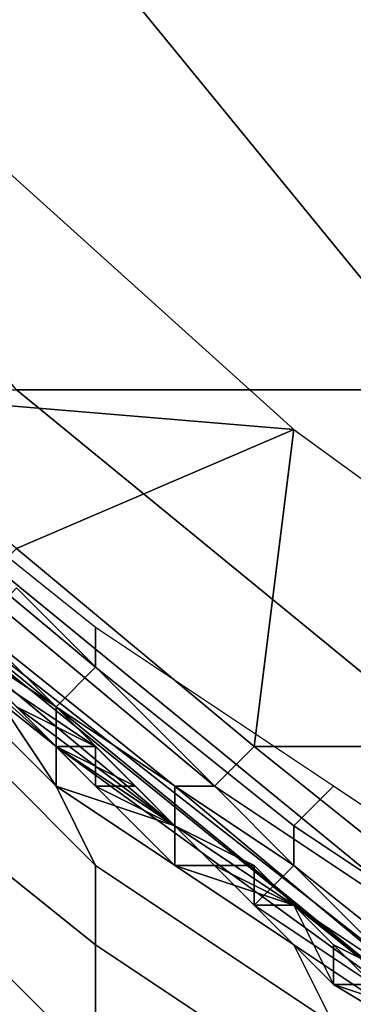
# Model space of a CAD drawing. Extents: x -0.001 to 0.269, y -0.011 to 0.105.
# Drawn here: x 0.011 to 0.011, y 0.012 to 0.014 of the extents above; entities that cross this region are included whole.
import ezdxf

# ---------------------------------------------------------------- set-up
doc = ezdxf.new("R2010")
doc.units = 0
doc.layers.add('A5615340_1', color=7, linetype='CONTINUOUS')

msp = doc.modelspace()

# ---------------------------------------------------------------- linework, layer by layer
at = {"layer": 'A5615340_1'}
for points in [[(0.0088, 0.0157, 0.2425), (0.0099, 0.0157, 0.2482), (0.0117, 0.0135, 0.2478), (0.0106, 0.0135, 0.2422)], [(0.0099, 0.0157, 0.2482), (0.0114, 0.0157, 0.2533), (0.0132, 0.0135, 0.2527), (0.0117, 0.0135, 0.2478)], [(0.0114, 0.0157, 0.2533), (0.0134, 0.0157, 0.2585), (0.0151, 0.0135, 0.2577), (0.0132, 0.0135, 0.2527)], [(0.0103, 0.0143, 0.094), (0.0113, 0.0134, 0.094), (0.0101, 0.0135, 0.094)], [(0.0096, 0.0136, 0.2256), (0.0118, 0.0118, 0.2256), (0.0118, 0.0118, 0.2174), (0.0097, 0.0135, 0.2174)], [(0.0097, 0.0135, 0.2312), (0.012, 0.0117, 0.2312), (0.0118, 0.0118, 0.2256), (0.0096, 0.0136, 0.2256)], [(0.0102, 0.013, 0.1029), (0.0097, 0.0135, 0.1111), (0.0107, 0.0126, 0.1111)], [(0.0107, 0.0126, 0.1111), (0.0097, 0.0135, 0.1111), (0.0097, 0.0135, 0.1274)], [(0.0107, 0.0126, 0.1111), (0.0097, 0.0135, 0.1274), (0.0118, 0.0118, 0.1274)], [(0.0118, 0.0118, 0.1274), (0.0097, 0.0135, 0.1274), (0.0097, 0.0135, 0.1438), (0.0118, 0.0118, 0.1438)], [(0.0118, 0.0118, 0.1438), (0.0097, 0.0135, 0.1438), (0.0097, 0.0135, 0.1601), (0.0118, 0.0118, 0.1601)], [(0.0118, 0.0118, 0.1601), (0.0097, 0.0135, 0.1601), (0.0097, 0.0135, 0.1765), (0.0118, 0.0118, 0.1765)], [(0.0118, 0.0118, 0.1765), (0.0097, 0.0135, 0.1765), (0.0097, 0.0135, 0.1929), (0.0118, 0.0118, 0.1929)], [(0.0118, 0.0118, 0.1929), (0.0097, 0.0135, 0.1929), (0.0097, 0.0135, 0.2092), (0.0118, 0.0118, 0.2092)], [(0.0097, 0.0135, 0.2092), (0.0097, 0.0135, 0.2174), (0.0118, 0.0118, 0.2174), (0.0118, 0.0118, 0.2092)], [(0.0097, 0.0135, 0.2312), (0.01, 0.0135, 0.2367), (0.0122, 0.0117, 0.2366), (0.012, 0.0117, 0.2312)], [(0.01, 0.0135, 0.2367), (0.0106, 0.0135, 0.2422), (0.0128, 0.0117, 0.2419), (0.0122, 0.0117, 0.2366)], [(0.0113, 0.0134, 0.094), (0.0106, 0.0131, 0.094), (0.0101, 0.0135, 0.094)], [(0.0106, 0.0135, 0.2422), (0.0117, 0.0135, 0.2478), (0.0139, 0.0117, 0.2472), (0.0128, 0.0117, 0.2419)], [(0.0106, 0.0131, 0.094), (0.0113, 0.0134, 0.094), (0.0112, 0.0126, 0.094)], [(0.0124, 0.0126, 0.094), (0.0112, 0.0126, 0.094), (0.0113, 0.0134, 0.094)], [(0.0102, 0.0132, 0.0945), (0.0107, 0.0127, 0.0945), (0.0108, 0.0128, 0.0944), (0.0102, 0.0133, 0.0944)], [(0.0102, 0.0133, 0.0944), (0.0108, 0.0128, 0.0944), (0.0108, 0.0129, 0.0944), (0.0103, 0.0133, 0.0944)], [(0.0101, 0.0131, 0.0946), (0.0107, 0.0127, 0.0946), (0.0107, 0.0127, 0.0945), (0.0102, 0.0132, 0.0945)], [(0.0101, 0.0131, 0.0946), (0.0104, 0.0129, 0.0947), (0.0107, 0.0127, 0.0946)], [(0.0105, 0.013, 0.094), (0.0106, 0.0131, 0.094), (0.0112, 0.0126, 0.094), (0.0111, 0.0125, 0.094)], [(0.0118, 0.0118, 0.005), (0.0059, 0.0079, 0.005), (0.0106, 0.013, 0.005)], [(0.0107, 0.0126, 0.1111), (0.0107, 0.0126, 0.1029), (0.0102, 0.013, 0.1029)], [(0.0105, 0.0128, 0.0988), (0.0102, 0.013, 0.1029), (0.0107, 0.0126, 0.1029)], [(0.0103, 0.0128, 0.081), (0.0102, 0.013, 0.0813), (0.0107, 0.0125, 0.0818), (0.0108, 0.0123, 0.0816)], [(0.0107, 0.0125, 0.0818), (0.0102, 0.013, 0.0813), (0.0102, 0.013, 0.0817), (0.0105, 0.0128, 0.082)], [(0.011, 0.0125, 0.0939), (0.0105, 0.0129, 0.0939), (0.0105, 0.013, 0.094), (0.0111, 0.0125, 0.094)], [(0.0104, 0.0129, 0.0947), (0.0107, 0.0126, 0.0947), (0.0107, 0.0127, 0.0946)], [(0.0105, 0.0128, 0.0957), (0.0106, 0.0127, 0.0957), (0.0107, 0.0126, 0.0947), (0.0104, 0.0129, 0.0947)], [(0.011, 0.0124, 0.0938), (0.0104, 0.0129, 0.0938), (0.0105, 0.0129, 0.0939), (0.011, 0.0125, 0.0939)], [(0.011, 0.0124, 0.0938), (0.0106, 0.0127, 0.0937), (0.0104, 0.0129, 0.0938)], [(0.0108, 0.0128, 0.0944), (0.0113, 0.0124, 0.0944), (0.0114, 0.0125, 0.0944), (0.0108, 0.0129, 0.0944)], [(0.0103, 0.0125, 0.0808), (0.0103, 0.0128, 0.081), (0.0108, 0.0123, 0.0816), (0.0108, 0.0121, 0.0814)], [(0.0107, 0.0126, 0.1029), (0.0107, 0.0126, 0.0988), (0.0105, 0.0128, 0.0988)], [(0.0106, 0.0127, 0.0967), (0.0105, 0.0128, 0.0988), (0.0107, 0.0126, 0.0988)], [(0.0108, 0.0126, 0.0869), (0.0105, 0.0128, 0.0869), (0.0105, 0.0128, 0.0903), (0.0108, 0.0126, 0.0903)], [(0.0106, 0.0127, 0.092), (0.0108, 0.0126, 0.0903), (0.0105, 0.0128, 0.0903)], [(0.0106, 0.0127, 0.0835), (0.0105, 0.0128, 0.0852), (0.0108, 0.0126, 0.0852)], [(0.0105, 0.0128, 0.0869), (0.0108, 0.0126, 0.0869), (0.0108, 0.0126, 0.0852), (0.0105, 0.0128, 0.0852)], [(0.0107, 0.0126, 0.0822), (0.0105, 0.0128, 0.082), (0.0106, 0.0127, 0.0827)], [(0.0107, 0.0125, 0.0818), (0.0105, 0.0128, 0.082), (0.0107, 0.0126, 0.0822)], [(0.0107, 0.0127, 0.0945), (0.0113, 0.0123, 0.0945), (0.0113, 0.0124, 0.0944), (0.0108, 0.0128, 0.0944)], [(0.0107, 0.0126, 0.0988), (0.0107, 0.0126, 0.0967), (0.0106, 0.0127, 0.0967)], [(0.0107, 0.0126, 0.0957), (0.0106, 0.0127, 0.0957), (0.0106, 0.0127, 0.0967), (0.0107, 0.0126, 0.0967)], [(0.0106, 0.0127, 0.0957), (0.0107, 0.0126, 0.0957), (0.0107, 0.0126, 0.0947)], [(0.0108, 0.0125, 0.0937), (0.0106, 0.0127, 0.0937), (0.011, 0.0124, 0.0938)], [(0.0106, 0.0127, 0.092), (0.0108, 0.0126, 0.092), (0.0108, 0.0126, 0.0903)], [(0.0106, 0.0127, 0.0929), (0.0108, 0.0126, 0.0929), (0.0108, 0.0126, 0.092), (0.0106, 0.0127, 0.092)], [(0.0106, 0.0127, 0.0835), (0.0108, 0.0126, 0.0835), (0.0108, 0.0126, 0.0827), (0.0106, 0.0127, 0.0827)], [(0.0108, 0.0126, 0.0852), (0.0108, 0.0126, 0.0835), (0.0106, 0.0127, 0.0835)], [(0.0108, 0.0126, 0.0929), (0.0106, 0.0127, 0.0929), (0.0106, 0.0127, 0.0937), (0.0108, 0.0125, 0.0937)], [(0.0106, 0.0127, 0.0827), (0.0108, 0.0126, 0.0827), (0.0107, 0.0126, 0.0822)], [(0.0107, 0.0127, 0.0946), (0.0112, 0.0122, 0.0946), (0.0113, 0.0123, 0.0945), (0.0107, 0.0127, 0.0945)], [(0.0107, 0.0126, 0.0947), (0.011, 0.0124, 0.0947), (0.0107, 0.0127, 0.0946)], [(0.011, 0.0124, 0.0947), (0.0112, 0.0122, 0.0946), (0.0107, 0.0127, 0.0946)], [(0.0113, 0.0122, 0.1029), (0.0107, 0.0126, 0.1029), (0.0107, 0.0126, 0.1111)], [(0.0113, 0.0122, 0.1029), (0.0107, 0.0126, 0.1111), (0.0118, 0.0118, 0.1111)], [(0.011, 0.0124, 0.0988), (0.0107, 0.0126, 0.0988), (0.0107, 0.0126, 0.1029)], [(0.011, 0.0124, 0.0988), (0.0107, 0.0126, 0.1029), (0.0113, 0.0122, 0.1029)], [(0.0108, 0.0125, 0.0967), (0.0107, 0.0126, 0.0967), (0.0107, 0.0126, 0.0988)], [(0.0108, 0.0125, 0.0967), (0.0107, 0.0126, 0.0988), (0.011, 0.0124, 0.0988)], [(0.0108, 0.0125, 0.0957), (0.0107, 0.0126, 0.0957), (0.0107, 0.0126, 0.0967), (0.0108, 0.0125, 0.0967)], [(0.0118, 0.0118, 0.1274), (0.0118, 0.0118, 0.1111), (0.0107, 0.0126, 0.1111)], [(0.0107, 0.0126, 0.0957), (0.0108, 0.0125, 0.0957), (0.011, 0.0124, 0.0947), (0.0107, 0.0126, 0.0947)], [(0.0108, 0.0126, 0.0827), (0.0109, 0.0125, 0.0827), (0.0107, 0.0126, 0.0822)], [(0.0109, 0.0125, 0.0827), (0.011, 0.0124, 0.0825), (0.0107, 0.0126, 0.0822)], [(0.0107, 0.0126, 0.0822), (0.011, 0.0124, 0.0825), (0.0107, 0.0125, 0.0818)], [(0.0108, 0.0126, 0.0903), (0.011, 0.0124, 0.0903), (0.011, 0.0124, 0.0869), (0.0108, 0.0126, 0.0869)], [(0.0108, 0.0126, 0.0903), (0.0108, 0.0126, 0.092), (0.0109, 0.0125, 0.092)], [(0.0109, 0.0125, 0.092), (0.011, 0.0124, 0.0903), (0.0108, 0.0126, 0.0903)], [(0.0108, 0.0126, 0.0929), (0.0109, 0.0125, 0.0929), (0.0109, 0.0125, 0.092), (0.0108, 0.0126, 0.092)], [(0.0108, 0.0126, 0.0835), (0.0109, 0.0125, 0.0835), (0.0109, 0.0125, 0.0827), (0.0108, 0.0126, 0.0827)], [(0.0109, 0.0125, 0.0835), (0.0108, 0.0126, 0.0835), (0.0108, 0.0126, 0.0852)], [(0.0109, 0.0125, 0.0835), (0.0108, 0.0126, 0.0852), (0.011, 0.0124, 0.0852)], [(0.0108, 0.0126, 0.0869), (0.011, 0.0124, 0.0869), (0.011, 0.0124, 0.0852), (0.0108, 0.0126, 0.0852)], [(0.0108, 0.0125, 0.0937), (0.0109, 0.0125, 0.0929), (0.0108, 0.0126, 0.0929)], [(0.0111, 0.0125, 0.094), (0.0112, 0.0126, 0.094), (0.0117, 0.0122, 0.094), (0.0117, 0.0121, 0.094)], [(0.0117, 0.0122, 0.094), (0.0112, 0.0126, 0.094), (0.0124, 0.0126, 0.094)], [(0.0103, 0.0123, 0.0806), (0.0103, 0.0125, 0.0808), (0.0108, 0.0121, 0.0814), (0.0108, 0.0118, 0.0812)], [(0.0108, 0.0123, 0.0816), (0.0107, 0.0125, 0.0818), (0.0113, 0.0121, 0.0824), (0.0114, 0.0119, 0.0821)], [(0.011, 0.0124, 0.0825), (0.0113, 0.0121, 0.0824), (0.0107, 0.0125, 0.0818)], [(0.011, 0.0124, 0.0988), (0.011, 0.0124, 0.0967), (0.0108, 0.0125, 0.0967)], [(0.011, 0.0124, 0.0957), (0.0108, 0.0125, 0.0957), (0.0108, 0.0125, 0.0967), (0.011, 0.0124, 0.0967)], [(0.011, 0.0124, 0.0947), (0.0108, 0.0125, 0.0957), (0.011, 0.0124, 0.0957)], [(0.011, 0.0123, 0.0937), (0.0108, 0.0125, 0.0937), (0.011, 0.0124, 0.0938)], [(0.011, 0.0124, 0.0929), (0.0109, 0.0125, 0.0929), (0.0108, 0.0125, 0.0937), (0.011, 0.0123, 0.0937)], [(0.0109, 0.0125, 0.092), (0.011, 0.0124, 0.092), (0.011, 0.0124, 0.0903)], [(0.0109, 0.0125, 0.0929), (0.011, 0.0124, 0.0929), (0.011, 0.0124, 0.092), (0.0109, 0.0125, 0.092)], [(0.011, 0.0124, 0.0852), (0.011, 0.0124, 0.0835), (0.0109, 0.0125, 0.0835)], [(0.0109, 0.0125, 0.0835), (0.011, 0.0124, 0.0835), (0.0109, 0.0125, 0.0827)], [(0.0109, 0.0125, 0.0827), (0.011, 0.0124, 0.0835), (0.011, 0.0124, 0.0825)], [(0.0116, 0.012, 0.0938), (0.011, 0.0124, 0.0938), (0.011, 0.0125, 0.0939), (0.0116, 0.012, 0.0939)], [(0.0116, 0.012, 0.0939), (0.011, 0.0125, 0.0939), (0.0111, 0.0125, 0.094), (0.0117, 0.0121, 0.094)], [(0.0113, 0.0124, 0.0944), (0.0119, 0.012, 0.0944), (0.012, 0.0121, 0.0944), (0.0114, 0.0125, 0.0944)], [(0.011, 0.0124, 0.0947), (0.0112, 0.0122, 0.0947), (0.0112, 0.0122, 0.0946)], [(0.0113, 0.0122, 0.1029), (0.0113, 0.0122, 0.0988), (0.011, 0.0124, 0.0988)], [(0.0111, 0.0123, 0.0967), (0.011, 0.0124, 0.0967), (0.011, 0.0124, 0.0988)], [(0.0111, 0.0123, 0.0967), (0.011, 0.0124, 0.0988), (0.0113, 0.0122, 0.0988)], [(0.0111, 0.0123, 0.0957), (0.011, 0.0124, 0.0957), (0.011, 0.0124, 0.0967), (0.0111, 0.0123, 0.0967)], [(0.011, 0.0124, 0.0957), (0.0111, 0.0123, 0.0957), (0.0112, 0.0122, 0.0947), (0.011, 0.0124, 0.0947)], [(0.0113, 0.0122, 0.0937), (0.011, 0.0123, 0.0937), (0.011, 0.0124, 0.0938)], [(0.0113, 0.0122, 0.0937), (0.011, 0.0124, 0.0938), (0.0116, 0.012, 0.0938)], [(0.0113, 0.0122, 0.0869), (0.011, 0.0124, 0.0869), (0.011, 0.0124, 0.0903), (0.0113, 0.0122, 0.0903)], [(0.011, 0.0124, 0.0903), (0.011, 0.0124, 0.092), (0.0112, 0.0123, 0.092)], [(0.0112, 0.0123, 0.092), (0.0113, 0.0122, 0.0903), (0.011, 0.0124, 0.0903)], [(0.011, 0.0124, 0.0929), (0.0112, 0.0123, 0.0929), (0.0112, 0.0123, 0.092), (0.011, 0.0124, 0.092)], [(0.0112, 0.0123, 0.0835), (0.011, 0.0124, 0.0835), (0.011, 0.0124, 0.0852)], [(0.0112, 0.0123, 0.0835), (0.011, 0.0124, 0.0852), (0.0113, 0.0122, 0.0852)], [(0.011, 0.0124, 0.0869), (0.0113, 0.0122, 0.0869), (0.0113, 0.0122, 0.0852), (0.011, 0.0124, 0.0852)], [(0.011, 0.0123, 0.0937), (0.0112, 0.0123, 0.0929), (0.011, 0.0124, 0.0929)], [(0.0112, 0.0123, 0.0835), (0.0112, 0.0122, 0.0827), (0.011, 0.0124, 0.0835)], [(0.011, 0.0124, 0.0825), (0.011, 0.0124, 0.0835), (0.0112, 0.0122, 0.0827)], [(0.011, 0.0124, 0.0825), (0.0112, 0.0122, 0.0827), (0.0113, 0.0121, 0.0824)], [(0.0113, 0.0123, 0.0945), (0.0118, 0.0119, 0.0945), (0.0119, 0.012, 0.0944), (0.0113, 0.0124, 0.0944)], [(0.0106, 0.0116, 0.0809), (0.0103, 0.0119, 0.0806), (0.0103, 0.0123, 0.0806), (0.0108, 0.0118, 0.0812)], [(0.0108, 0.0121, 0.0814), (0.0108, 0.0123, 0.0816), (0.0114, 0.0119, 0.0821), (0.0114, 0.0117, 0.0819)], [(0.0112, 0.0123, 0.0929), (0.011, 0.0123, 0.0937), (0.0113, 0.0122, 0.0937)], [(0.0113, 0.0122, 0.0988), (0.0113, 0.0122, 0.0967), (0.0111, 0.0123, 0.0967)], [(0.0113, 0.0122, 0.0957), (0.0111, 0.0123, 0.0957), (0.0111, 0.0123, 0.0967), (0.0113, 0.0122, 0.0967)], [(0.0112, 0.0122, 0.0947), (0.0111, 0.0123, 0.0957), (0.0113, 0.0122, 0.0957)], [(0.0112, 0.0122, 0.0946), (0.0118, 0.0118, 0.0946), (0.0118, 0.0119, 0.0945), (0.0113, 0.0123, 0.0945)], [(0.0112, 0.0123, 0.092), (0.0113, 0.0122, 0.092), (0.0113, 0.0122, 0.0903)], [(0.0112, 0.0123, 0.0929), (0.0113, 0.0122, 0.0929), (0.0113, 0.0122, 0.092), (0.0112, 0.0123, 0.092)], [(0.0113, 0.0122, 0.0852), (0.0113, 0.0122, 0.0835), (0.0112, 0.0123, 0.0835)], [(0.0112, 0.0123, 0.0929), (0.0113, 0.0122, 0.0937), (0.0113, 0.0122, 0.0929)], [(0.0113, 0.0122, 0.0835), (0.0112, 0.0122, 0.0827), (0.0112, 0.0123, 0.0835)], [(0.0112, 0.0122, 0.0947), (0.0115, 0.012, 0.0947), (0.0112, 0.0122, 0.0946)], [(0.0115, 0.012, 0.0947), (0.0118, 0.0118, 0.0946), (0.0112, 0.0122, 0.0946)], [(0.0113, 0.0122, 0.0957), (0.0115, 0.012, 0.0957), (0.0115, 0.012, 0.0947), (0.0112, 0.0122, 0.0947)], [(0.0112, 0.0122, 0.0827), (0.0113, 0.0122, 0.0835), (0.0114, 0.012, 0.083)], [(0.0113, 0.0121, 0.0824), (0.0112, 0.0122, 0.0827), (0.0114, 0.012, 0.083)], [(0.0118, 0.0118, 0.1111), (0.0118, 0.0118, 0.1029), (0.0113, 0.0122, 0.1029)], [(0.0115, 0.012, 0.0988), (0.0113, 0.0122, 0.0988), (0.0113, 0.0122, 0.1029)], [(0.0115, 0.012, 0.0988), (0.0113, 0.0122, 0.1029), (0.0118, 0.0118, 0.1029)], [(0.0115, 0.012, 0.0967), (0.0113, 0.0122, 0.0967), (0.0113, 0.0122, 0.0988), (0.0115, 0.012, 0.0988)], [(0.0113, 0.0122, 0.0957), (0.0113, 0.0122, 0.0967), (0.0115, 0.012, 0.0967), (0.0115, 0.012, 0.0957)], [(0.0113, 0.0122, 0.0937), (0.0116, 0.012, 0.0938), (0.0115, 0.012, 0.0937)], [(0.0113, 0.0122, 0.0903), (0.0116, 0.012, 0.0903), (0.0116, 0.012, 0.0869), (0.0113, 0.0122, 0.0869)], [(0.0113, 0.0122, 0.0903), (0.0113, 0.0122, 0.092), (0.0114, 0.0121, 0.092)], [(0.0114, 0.0121, 0.092), (0.0116, 0.012, 0.0903), (0.0113, 0.0122, 0.0903)], [(0.0113, 0.0122, 0.0929), (0.0114, 0.0121, 0.0929), (0.0114, 0.0121, 0.092), (0.0113, 0.0122, 0.092)], [(0.0114, 0.0121, 0.0835), (0.0113, 0.0122, 0.0835), (0.0113, 0.0122, 0.0852)], [(0.0114, 0.0121, 0.0835), (0.0113, 0.0122, 0.0852), (0.0116, 0.012, 0.0852)], [(0.0113, 0.0122, 0.0869), (0.0116, 0.012, 0.0869), (0.0116, 0.012, 0.0852), (0.0113, 0.0122, 0.0852)], [(0.0114, 0.0121, 0.0929), (0.0113, 0.0122, 0.0929), (0.0113, 0.0122, 0.0937), (0.0115, 0.012, 0.0937)], [(0.0113, 0.0122, 0.0835), (0.0114, 0.0121, 0.0835), (0.0114, 0.012, 0.083)], [(0.0108, 0.0118, 0.0812), (0.0108, 0.0121, 0.0814), (0.0114, 0.0117, 0.0819), (0.0114, 0.0114, 0.0817)], [(0.0114, 0.0119, 0.0821), (0.0113, 0.0121, 0.0824), (0.0119, 0.0117, 0.0829), (0.0119, 0.0115, 0.0827)], [(0.0114, 0.012, 0.083), (0.0119, 0.0117, 0.0829), (0.0113, 0.0121, 0.0824)], [(0.0114, 0.0121, 0.092), (0.0116, 0.012, 0.092), (0.0116, 0.012, 0.0903)], [(0.0114, 0.0121, 0.0929), (0.0116, 0.012, 0.0929), (0.0116, 0.012, 0.092), (0.0114, 0.0121, 0.092)], [(0.0116, 0.012, 0.0852), (0.0116, 0.012, 0.0835), (0.0114, 0.0121, 0.0835)], [(0.0116, 0.012, 0.0929), (0.0114, 0.0121, 0.0929), (0.0115, 0.012, 0.0937)], [(0.0114, 0.012, 0.083), (0.0114, 0.0121, 0.0835), (0.0116, 0.012, 0.0835)], [(0.0116, 0.012, 0.0835), (0.0117, 0.0119, 0.0832), (0.0114, 0.012, 0.083)], [(0.0114, 0.012, 0.083), (0.0117, 0.0119, 0.0832), (0.0119, 0.0117, 0.0829)]]:
    msp.add_3dface(points, dxfattribs=at)

doc.saveas('drawing.dxf')
